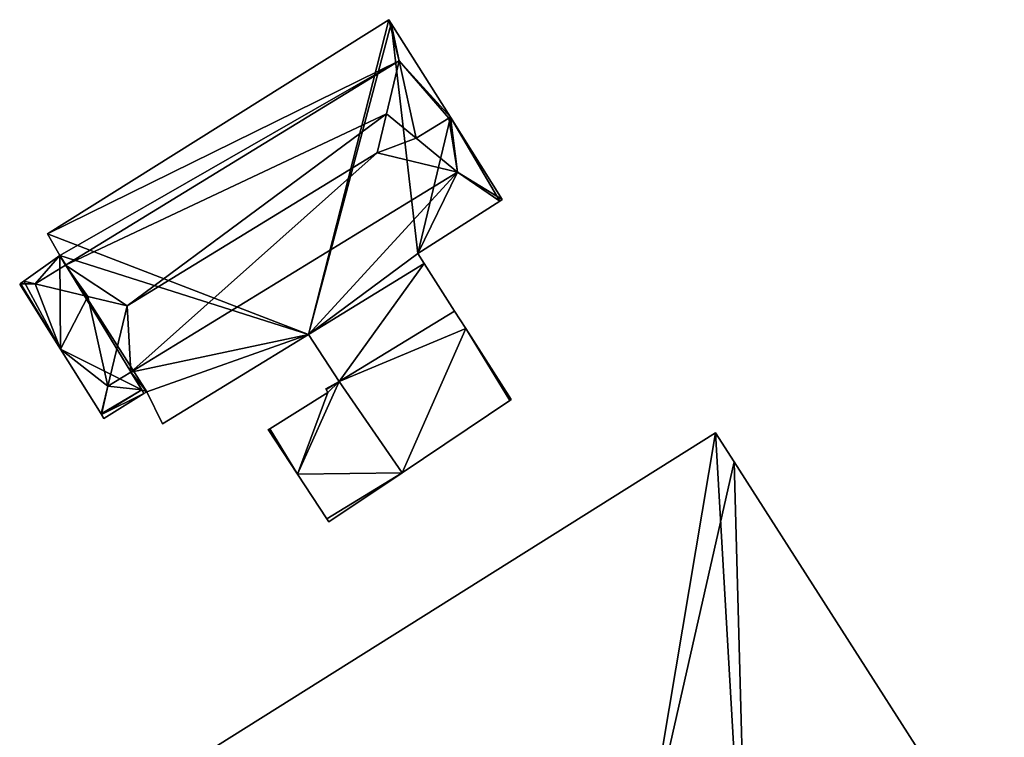
# Model space of a CAD drawing. Units: metres. Extents: x 72494 to 73118, y 348489 to 349010.
# Drawn here: x 72539 to 72568, y 348699 to 348720 of the extents above; entities that cross this region are included whole.
import ezdxf

# ---------------------------------------------------------------- set-up
doc = ezdxf.new("R2010")
doc.units = ezdxf.units.M
for name, color, linetype in [('BreakBottoms', 214, 'Continuous'), ('BreakTops', 212, 'Continuous'), ('FacadeFaces', 253, 'Continuous'), ('FloorBoundary', 4, 'Continuous'), ('FloorFaces', 253, 'Continuous'), ('OuterEaves', 4, 'Continuous'), ('RoofFaces', 24, 'Continuous'), ('RoofLines', 2, 'Continuous'), ('VerticalRoofFaces', 253, 'Continuous')]:
    doc.layers.add(name, color=color, linetype=linetype)

msp = doc.modelspace()

# ---------------------------------------------------------------- linework, layer by layer
at = {"layer": 'BreakBottoms'}
for points in [[(72540.486, 348712.983, 262.855), (72540.652, 348712.693, 263.449)], [(72542.569, 348709.563, 263.886), (72542.888, 348709.041, 262.798)]]:
    msp.add_polyline3d(points, dxfattribs=at)
at = {"layer": 'BreakTops'}
for points in [[(72540.486, 348712.983, 263.244), (72540.652, 348712.693, 263.449)], [(72542.569, 348709.563, 263.886), (72542.888, 348709.041, 263.511)]]:
    msp.add_polyline3d(points, dxfattribs=at)
at = {"layer": 'FacadeFaces'}
for points in [[(72550.122, 348719.888, 262.718), (72540.129, 348713.616, 260.12), (72540.129, 348713.616, 262.798), (72550.122, 348719.888, 262.718)], [(72550.122, 348719.888, 260.12), (72540.129, 348713.616, 260.12), (72550.122, 348719.888, 262.718), (72550.122, 348719.888, 260.12)], [(72550.192, 348719.777, 262.798), (72550.192, 348719.777, 260.12), (72550.122, 348719.888, 262.718), (72550.192, 348719.777, 262.798)], [(72550.192, 348719.777, 260.12), (72550.122, 348719.888, 260.12), (72550.122, 348719.888, 262.718), (72550.192, 348719.777, 260.12)], [(72551.93, 348717.029, 264.794), (72551.93, 348717.029, 260.12), (72550.192, 348719.777, 262.798), (72551.93, 348717.029, 264.794)], [(72551.93, 348717.029, 260.12), (72550.192, 348719.777, 260.12), (72550.192, 348719.777, 262.798), (72551.93, 348717.029, 260.12)], [(72553.451, 348714.625, 263.049), (72551.93, 348717.029, 260.12), (72551.93, 348717.029, 264.794), (72553.451, 348714.625, 263.049)], [(72553.451, 348714.625, 260.12), (72551.93, 348717.029, 260.12), (72553.451, 348714.625, 263.049), (72553.451, 348714.625, 260.12)], [(72550.973, 348713.038, 263.012), (72553.374, 348714.576, 260.12), (72553.374, 348714.576, 263.047), (72550.973, 348713.038, 263.012)], [(72550.973, 348713.038, 260.12), (72553.374, 348714.576, 260.12), (72550.973, 348713.038, 263.012), (72550.973, 348713.038, 260.12)], [(72553.374, 348714.576, 263.047), (72553.451, 348714.625, 260.12), (72553.451, 348714.625, 263.049), (72553.374, 348714.576, 263.047)], [(72553.374, 348714.576, 260.12), (72553.451, 348714.625, 260.12), (72553.374, 348714.576, 263.047), (72553.374, 348714.576, 260.12)], [(72540.129, 348713.616, 262.798), (72540.486, 348712.983, 260.12), (72540.486, 348712.983, 262.855), (72540.129, 348713.616, 262.798)], [(72540.129, 348713.616, 260.12), (72540.486, 348712.983, 260.12), (72540.129, 348713.616, 262.798), (72540.129, 348713.616, 260.12)], [(72551.161, 348712.745, 262.798), (72550.973, 348713.038, 260.12), (72550.973, 348713.038, 263.012), (72551.161, 348712.745, 262.798)], [(72551.161, 348712.745, 260.12), (72550.973, 348713.038, 260.12), (72551.161, 348712.745, 262.798), (72551.161, 348712.745, 260.12)], [(72540.486, 348712.983, 262.855), (72539.433, 348712.23, 260.12), (72539.433, 348712.23, 263.02), (72540.486, 348712.983, 262.855)], [(72540.486, 348712.983, 260.12), (72539.433, 348712.23, 260.12), (72540.486, 348712.983, 262.855), (72540.486, 348712.983, 260.12)], [(72547.77, 348710.669, 262.798), (72551.161, 348712.745, 260.12), (72551.161, 348712.745, 262.798), (72547.77, 348710.669, 262.798)], [(72547.77, 348710.669, 260.12), (72551.161, 348712.745, 260.12), (72547.77, 348710.669, 262.798), (72547.77, 348710.669, 260.12)], [(72551.161, 348712.745, 260.308), (72547.77, 348710.669, 260.12), (72547.77, 348710.669, 260.308), (72551.161, 348712.745, 260.308)], [(72551.161, 348712.745, 260.12), (72547.77, 348710.669, 260.12), (72551.161, 348712.745, 260.308), (72551.161, 348712.745, 260.12)], [(72552.054, 348711.353, 260.308), (72551.161, 348712.745, 260.12), (72551.161, 348712.745, 260.308), (72552.054, 348711.353, 260.308)], [(72552.054, 348711.353, 260.12), (72551.161, 348712.745, 260.12), (72552.054, 348711.353, 260.308), (72552.054, 348711.353, 260.12)], [(72539.332, 348712.157, 262.798), (72539.332, 348712.157, 260.12), (72539.313, 348712.144, 262.758), (72539.332, 348712.157, 262.798)], [(72539.332, 348712.157, 260.12), (72539.313, 348712.144, 260.12), (72539.313, 348712.144, 262.758), (72539.332, 348712.157, 260.12)], [(72539.313, 348712.144, 262.758), (72540.511, 348710.232, 260.12), (72540.511, 348710.232, 262.798), (72539.313, 348712.144, 262.758)], [(72539.313, 348712.144, 260.12), (72540.511, 348710.232, 260.12), (72539.313, 348712.144, 262.758), (72539.313, 348712.144, 260.12)], [(72539.433, 348712.23, 263.02), (72539.433, 348712.23, 260.12), (72539.332, 348712.157, 262.798), (72539.433, 348712.23, 263.02)], [(72539.433, 348712.23, 260.12), (72539.332, 348712.157, 260.12), (72539.332, 348712.157, 262.798), (72539.433, 348712.23, 260.12)], [(72552.382, 348710.841, 260.308), (72552.054, 348711.353, 260.12), (72552.054, 348711.353, 260.308), (72552.382, 348710.841, 260.308)], [(72552.382, 348710.841, 260.12), (72552.054, 348711.353, 260.12), (72552.382, 348710.841, 260.308), (72552.382, 348710.841, 260.12)], [(72553.713, 348708.765, 260.308), (72552.382, 348710.841, 260.12), (72552.382, 348710.841, 260.308), (72553.713, 348708.765, 260.308)], [(72553.713, 348708.765, 260.12), (72552.382, 348710.841, 260.12), (72553.713, 348708.765, 260.308), (72553.713, 348708.765, 260.12)], [(72543.494, 348708.051, 262.798), (72543.494, 348708.051, 260.12), (72547.77, 348710.669, 262.798), (72543.494, 348708.051, 262.798)], [(72543.494, 348708.051, 260.12), (72547.77, 348710.669, 260.12), (72547.77, 348710.669, 262.798), (72543.494, 348708.051, 260.12)], [(72547.77, 348710.669, 260.308), (72548.674, 348709.286, 260.12), (72548.674, 348709.286, 260.308), (72547.77, 348710.669, 260.308)], [(72547.77, 348710.669, 260.12), (72548.674, 348709.286, 260.12), (72547.77, 348710.669, 260.308), (72547.77, 348710.669, 260.12)], [(72540.511, 348710.232, 262.798), (72541.697, 348708.338, 260.12), (72541.697, 348708.338, 262.839), (72540.511, 348710.232, 262.798)], [(72540.511, 348710.232, 260.12), (72541.697, 348708.338, 260.12), (72540.511, 348710.232, 262.798), (72540.511, 348710.232, 260.12)], [(72548.674, 348709.286, 260.308), (72548.284, 348709.076, 260.12), (72548.284, 348709.076, 260.308), (72548.674, 348709.286, 260.308)], [(72548.674, 348709.286, 260.12), (72548.284, 348709.076, 260.12), (72548.674, 348709.286, 260.308), (72548.674, 348709.286, 260.12)], [(72542.888, 348709.041, 260.308), (72542.888, 348709.041, 260.12), (72541.709, 348708.319, 260.308), (72542.888, 348709.041, 260.308)], [(72541.709, 348708.319, 260.308), (72542.888, 348709.041, 260.12), (72541.709, 348708.319, 260.12), (72541.709, 348708.319, 260.308)], [(72541.709, 348708.319, 262.798), (72542.888, 348709.041, 260.12), (72542.888, 348709.041, 263.511), (72541.709, 348708.319, 262.798)], [(72541.709, 348708.319, 260.12), (72542.888, 348709.041, 260.12), (72541.709, 348708.319, 262.798), (72541.709, 348708.319, 260.12)], [(72542.951, 348708.938, 260.308), (72542.888, 348709.041, 260.12), (72542.888, 348709.041, 260.308), (72542.951, 348708.938, 260.308)], [(72542.951, 348708.938, 260.12), (72542.888, 348709.041, 260.12), (72542.951, 348708.938, 260.308), (72542.951, 348708.938, 260.12)], [(72542.888, 348709.041, 263.511), (72542.888, 348709.041, 260.12), (72542.951, 348708.938, 263.437), (72542.888, 348709.041, 263.511)], [(72542.888, 348709.041, 260.12), (72542.951, 348708.938, 260.12), (72542.951, 348708.938, 263.437), (72542.888, 348709.041, 260.12)], [(72542.951, 348708.938, 263.437), (72543.034, 348708.99, 260.12), (72543.034, 348708.99, 263.437), (72542.951, 348708.938, 263.437)], [(72542.951, 348708.938, 260.12), (72543.034, 348708.99, 260.12), (72542.951, 348708.938, 263.437), (72542.951, 348708.938, 260.12)], [(72543.034, 348708.99, 263.437), (72543.034, 348708.99, 260.12), (72543.494, 348708.051, 262.798), (72543.034, 348708.99, 263.437)], [(72543.034, 348708.99, 260.12), (72543.494, 348708.051, 260.12), (72543.494, 348708.051, 262.798), (72543.034, 348708.99, 260.12)], [(72548.338, 348708.964, 260.308), (72546.636, 348707.907, 260.12), (72546.636, 348707.907, 260.308), (72548.338, 348708.964, 260.308)], [(72548.338, 348708.964, 260.12), (72546.636, 348707.907, 260.12), (72548.338, 348708.964, 260.308), (72548.338, 348708.964, 260.12)], [(72548.284, 348709.076, 260.308), (72548.295, 348709.053, 260.12), (72548.295, 348709.053, 260.308), (72548.284, 348709.076, 260.308)], [(72548.284, 348709.076, 260.12), (72548.295, 348709.053, 260.12), (72548.284, 348709.076, 260.308), (72548.284, 348709.076, 260.12)], [(72548.295, 348709.053, 260.308), (72548.338, 348708.964, 260.12), (72548.338, 348708.964, 260.308), (72548.295, 348709.053, 260.308)], [(72548.295, 348709.053, 260.12), (72548.338, 348708.964, 260.12), (72548.295, 348709.053, 260.308), (72548.295, 348709.053, 260.12)], [(72541.78, 348708.205, 260.308), (72542.951, 348708.938, 260.12), (72542.951, 348708.938, 260.308), (72541.78, 348708.205, 260.308)], [(72541.78, 348708.205, 260.12), (72542.951, 348708.938, 260.12), (72541.78, 348708.205, 260.308), (72541.78, 348708.205, 260.12)], [(72550.516, 348706.618, 260.308), (72553.67, 348708.736, 260.12), (72553.67, 348708.736, 260.308), (72550.516, 348706.618, 260.308)], [(72550.516, 348706.618, 260.12), (72553.67, 348708.736, 260.12), (72550.516, 348706.618, 260.308), (72550.516, 348706.618, 260.12)], [(72553.67, 348708.736, 260.308), (72553.713, 348708.765, 260.12), (72553.713, 348708.765, 260.308), (72553.67, 348708.736, 260.308)], [(72553.67, 348708.736, 260.12), (72553.713, 348708.765, 260.12), (72553.67, 348708.736, 260.308), (72553.67, 348708.736, 260.12)], [(72541.697, 348708.338, 262.839), (72541.697, 348708.338, 260.12), (72541.709, 348708.319, 262.798), (72541.697, 348708.338, 262.839)], [(72541.709, 348708.319, 262.798), (72541.697, 348708.338, 260.12), (72541.709, 348708.319, 260.12), (72541.709, 348708.319, 262.798)], [(72541.709, 348708.319, 260.308), (72541.78, 348708.205, 260.12), (72541.78, 348708.205, 260.308), (72541.709, 348708.319, 260.308)], [(72541.709, 348708.319, 260.12), (72541.78, 348708.205, 260.12), (72541.709, 348708.319, 260.308), (72541.709, 348708.319, 260.12)], [(72546.636, 348707.907, 260.308), (72546.591, 348707.879, 260.12), (72546.591, 348707.879, 260.308), (72546.636, 348707.907, 260.308)], [(72546.636, 348707.907, 260.12), (72546.591, 348707.879, 260.12), (72546.636, 348707.907, 260.308), (72546.636, 348707.907, 260.12)], [(72546.591, 348707.879, 260.308), (72546.591, 348707.879, 260.12), (72547.452, 348706.574, 260.308), (72546.591, 348707.879, 260.308)], [(72547.452, 348706.574, 260.308), (72546.591, 348707.879, 260.12), (72547.452, 348706.574, 260.12), (72547.452, 348706.574, 260.308)], [(72559.697, 348707.79, 266.556), (72544.69, 348698.362, 260.066), (72544.69, 348698.362, 266.556), (72559.697, 348707.79, 266.556)], [(72559.697, 348707.79, 260.066), (72544.69, 348698.362, 260.066), (72559.697, 348707.79, 266.556), (72559.697, 348707.79, 260.066)], [(72560.241, 348706.94, 266.719), (72560.241, 348706.94, 260.066), (72559.697, 348707.79, 266.556), (72560.241, 348706.94, 266.719)], [(72560.241, 348706.94, 260.066), (72559.697, 348707.79, 260.066), (72559.697, 348707.79, 266.556), (72560.241, 348706.94, 260.066)], [(72566.238, 348697.559, 266.713), (72560.241, 348706.94, 260.066), (72560.241, 348706.94, 266.719), (72566.238, 348697.559, 266.713)], [(72566.238, 348697.559, 260.066), (72560.241, 348706.94, 260.066), (72566.238, 348697.559, 266.713), (72566.238, 348697.559, 260.066)], [(72547.452, 348706.574, 260.308), (72548.313, 348705.27, 260.12), (72548.313, 348705.27, 260.308), (72547.452, 348706.574, 260.308)], [(72547.452, 348706.574, 260.12), (72548.313, 348705.27, 260.12), (72547.452, 348706.574, 260.308), (72547.452, 348706.574, 260.12)], [(72548.373, 348705.179, 260.308), (72550.516, 348706.618, 260.12), (72550.516, 348706.618, 260.308), (72548.373, 348705.179, 260.308)], [(72548.373, 348705.179, 260.12), (72550.516, 348706.618, 260.12), (72548.373, 348705.179, 260.308), (72548.373, 348705.179, 260.12)], [(72548.313, 348705.27, 260.308), (72548.373, 348705.179, 260.12), (72548.373, 348705.179, 260.308), (72548.313, 348705.27, 260.308)], [(72548.313, 348705.27, 260.12), (72548.373, 348705.179, 260.12), (72548.313, 348705.27, 260.308), (72548.313, 348705.27, 260.12)]]:
    msp.add_3dface(points, dxfattribs=at)
at = {"layer": 'FloorBoundary'}
for points in [[(72541.709, 348708.319, 260.12), (72542.888, 348709.041, 260.12), (72542.951, 348708.938, 260.12), (72543.034, 348708.99, 260.12), (72543.494, 348708.051, 260.12), (72547.77, 348710.669, 260.12), (72551.161, 348712.745, 260.12), (72550.973, 348713.038, 260.12), (72553.374, 348714.576, 260.12), (72553.451, 348714.625, 260.12), (72551.93, 348717.029, 260.12), (72550.192, 348719.777, 260.12), (72550.122, 348719.888, 260.12), (72540.129, 348713.616, 260.12), (72540.486, 348712.983, 260.12), (72539.433, 348712.23, 260.12), (72539.332, 348712.157, 260.12), (72539.313, 348712.144, 260.12), (72540.511, 348710.232, 260.12), (72541.697, 348708.338, 260.12), (72541.709, 348708.319, 260.12)], [(72547.452, 348706.574, 260.12), (72548.313, 348705.27, 260.12), (72548.373, 348705.179, 260.12), (72550.516, 348706.618, 260.12), (72553.67, 348708.736, 260.12), (72553.713, 348708.765, 260.12), (72552.382, 348710.841, 260.12), (72552.054, 348711.353, 260.12), (72551.161, 348712.745, 260.12), (72547.77, 348710.669, 260.12), (72548.674, 348709.286, 260.12), (72548.284, 348709.076, 260.12), (72548.295, 348709.053, 260.12), (72548.338, 348708.964, 260.12), (72546.636, 348707.907, 260.12), (72546.591, 348707.879, 260.12), (72547.452, 348706.574, 260.12)], [(72541.709, 348708.319, 260.12), (72541.78, 348708.205, 260.12), (72542.951, 348708.938, 260.12), (72542.888, 348709.041, 260.12), (72541.709, 348708.319, 260.12)], [(72547.288, 348693.491, 260.066), (72550.094, 348688.989, 260.066), (72550.455, 348689.26, 260.066), (72552.411, 348686.134, 260.066), (72560.433, 348690.609, 260.066), (72560.686, 348690.75, 260.066), (72566.643, 348694.073, 260.066), (72567.352, 348694.54, 260.066), (72567.801, 348694.928, 260.066), (72568.037, 348695.368, 260.066), (72568.082, 348695.452, 260.066), (72568.157, 348696.041, 260.066), (72568.017, 348696.618, 260.066), (72567.718, 348697.067, 260.066), (72567.29, 348697.395, 260.066), (72566.777, 348697.565, 260.066), (72566.238, 348697.559, 260.066), (72560.241, 348706.94, 260.066), (72559.697, 348707.79, 260.066), (72544.69, 348698.362, 260.066), (72544.944, 348697.972, 260.066), (72547.717, 348693.716, 260.066), (72547.288, 348693.491, 260.066)]]:
    msp.add_polyline3d(points, dxfattribs=at)
at = {"layer": 'FloorFaces'}
for points in [[(72547.77, 348710.669, 260.12), (72540.129, 348713.616, 260.12), (72550.122, 348719.888, 260.12), (72547.77, 348710.669, 260.12)], [(72547.77, 348710.669, 260.12), (72550.122, 348719.888, 260.12), (72550.192, 348719.777, 260.12), (72547.77, 348710.669, 260.12)], [(72547.77, 348710.669, 260.12), (72550.192, 348719.777, 260.12), (72550.973, 348713.038, 260.12), (72547.77, 348710.669, 260.12)], [(72550.973, 348713.038, 260.12), (72550.192, 348719.777, 260.12), (72551.93, 348717.029, 260.12), (72550.973, 348713.038, 260.12)], [(72550.973, 348713.038, 260.12), (72551.93, 348717.029, 260.12), (72553.374, 348714.576, 260.12), (72550.973, 348713.038, 260.12)], [(72553.374, 348714.576, 260.12), (72551.93, 348717.029, 260.12), (72553.451, 348714.625, 260.12), (72553.374, 348714.576, 260.12)], [(72547.77, 348710.669, 260.12), (72540.486, 348712.983, 260.12), (72540.129, 348713.616, 260.12), (72547.77, 348710.669, 260.12)], [(72547.77, 348710.669, 260.12), (72550.973, 348713.038, 260.12), (72551.161, 348712.745, 260.12), (72547.77, 348710.669, 260.12)], [(72540.486, 348712.983, 260.12), (72540.511, 348710.232, 260.12), (72539.433, 348712.23, 260.12), (72540.486, 348712.983, 260.12)], [(72542.888, 348709.041, 260.12), (72540.486, 348712.983, 260.12), (72543.034, 348708.99, 260.12), (72542.888, 348709.041, 260.12)], [(72542.888, 348709.041, 260.12), (72540.511, 348710.232, 260.12), (72540.486, 348712.983, 260.12), (72542.888, 348709.041, 260.12)], [(72543.034, 348708.99, 260.12), (72540.486, 348712.983, 260.12), (72547.77, 348710.669, 260.12), (72543.034, 348708.99, 260.12)], [(72551.161, 348712.745, 260.12), (72548.674, 348709.286, 260.12), (72547.77, 348710.669, 260.12), (72551.161, 348712.745, 260.12)], [(72552.054, 348711.353, 260.12), (72548.674, 348709.286, 260.12), (72551.161, 348712.745, 260.12), (72552.054, 348711.353, 260.12)], [(72539.332, 348712.157, 260.12), (72540.511, 348710.232, 260.12), (72539.313, 348712.144, 260.12), (72539.332, 348712.157, 260.12)], [(72539.433, 348712.23, 260.12), (72540.511, 348710.232, 260.12), (72539.332, 348712.157, 260.12), (72539.433, 348712.23, 260.12)], [(72552.382, 348710.841, 260.12), (72548.674, 348709.286, 260.12), (72552.054, 348711.353, 260.12), (72552.382, 348710.841, 260.12)], [(72550.516, 348706.618, 260.12), (72548.674, 348709.286, 260.12), (72552.382, 348710.841, 260.12), (72550.516, 348706.618, 260.12)], [(72550.516, 348706.618, 260.12), (72552.382, 348710.841, 260.12), (72553.67, 348708.736, 260.12), (72550.516, 348706.618, 260.12)], [(72553.67, 348708.736, 260.12), (72552.382, 348710.841, 260.12), (72553.713, 348708.765, 260.12), (72553.67, 348708.736, 260.12)], [(72543.034, 348708.99, 260.12), (72547.77, 348710.669, 260.12), (72543.494, 348708.051, 260.12), (72543.034, 348708.99, 260.12)], [(72542.888, 348709.041, 260.12), (72541.697, 348708.338, 260.12), (72540.511, 348710.232, 260.12), (72542.888, 348709.041, 260.12)], [(72547.452, 348706.574, 260.12), (72548.674, 348709.286, 260.12), (72550.516, 348706.618, 260.12), (72547.452, 348706.574, 260.12)], [(72547.452, 348706.574, 260.12), (72548.338, 348708.964, 260.12), (72548.674, 348709.286, 260.12), (72547.452, 348706.574, 260.12)], [(72548.674, 348709.286, 260.12), (72548.295, 348709.053, 260.12), (72548.284, 348709.076, 260.12), (72548.674, 348709.286, 260.12)], [(72548.674, 348709.286, 260.12), (72548.338, 348708.964, 260.12), (72548.295, 348709.053, 260.12), (72548.674, 348709.286, 260.12)], [(72541.709, 348708.319, 260.12), (72541.697, 348708.338, 260.12), (72542.888, 348709.041, 260.12), (72541.709, 348708.319, 260.12)], [(72541.709, 348708.319, 260.12), (72542.888, 348709.041, 260.12), (72542.951, 348708.938, 260.12), (72541.709, 348708.319, 260.12)], [(72542.888, 348709.041, 260.12), (72543.034, 348708.99, 260.12), (72542.951, 348708.938, 260.12), (72542.888, 348709.041, 260.12)], [(72547.452, 348706.574, 260.12), (72546.636, 348707.907, 260.12), (72548.338, 348708.964, 260.12), (72547.452, 348706.574, 260.12)], [(72541.709, 348708.319, 260.12), (72542.951, 348708.938, 260.12), (72541.78, 348708.205, 260.12), (72541.709, 348708.319, 260.12)], [(72547.452, 348706.574, 260.12), (72546.591, 348707.879, 260.12), (72546.636, 348707.907, 260.12), (72547.452, 348706.574, 260.12)], [(72560.686, 348690.75, 260.066), (72544.69, 348698.362, 260.066), (72559.697, 348707.79, 260.066), (72560.686, 348690.75, 260.066)], [(72560.686, 348690.75, 260.066), (72559.697, 348707.79, 260.066), (72560.241, 348706.94, 260.066), (72560.686, 348690.75, 260.066)], [(72560.686, 348690.75, 260.066), (72560.241, 348706.94, 260.066), (72566.238, 348697.559, 260.066), (72560.686, 348690.75, 260.066)], [(72547.452, 348706.574, 260.12), (72550.516, 348706.618, 260.12), (72548.313, 348705.27, 260.12), (72547.452, 348706.574, 260.12)], [(72548.313, 348705.27, 260.12), (72550.516, 348706.618, 260.12), (72548.373, 348705.179, 260.12), (72548.313, 348705.27, 260.12)]]:
    msp.add_3dface(points, dxfattribs=at)
at = {"layer": 'OuterEaves'}
for points in [[(72542.951, 348708.938, 263.437), (72543.034, 348708.99, 263.437), (72543.494, 348708.051, 262.798), (72547.77, 348710.669, 262.798), (72551.161, 348712.745, 262.798), (72550.973, 348713.038, 263.012), (72553.374, 348714.576, 263.047), (72553.451, 348714.625, 263.049), (72551.93, 348717.029, 264.794), (72550.192, 348719.777, 262.798), (72550.122, 348719.888, 262.718), (72540.129, 348713.616, 262.798), (72540.486, 348712.983, 263.244), (72540.486, 348712.983, 262.855), (72539.433, 348712.23, 263.02), (72539.332, 348712.157, 262.798), (72539.313, 348712.144, 262.758), (72540.511, 348710.232, 262.798), (72541.697, 348708.338, 262.839), (72541.709, 348708.319, 262.798), (72542.888, 348709.041, 262.798), (72542.888, 348709.041, 263.511), (72542.951, 348708.938, 263.437)], [(72548.373, 348705.179, 260.308), (72550.516, 348706.618, 260.308), (72553.67, 348708.736, 260.308), (72553.713, 348708.765, 260.308), (72552.382, 348710.841, 260.308), (72552.054, 348711.353, 260.308), (72551.161, 348712.745, 260.308), (72547.77, 348710.669, 260.308), (72548.674, 348709.286, 260.308), (72548.284, 348709.076, 260.308), (72548.295, 348709.053, 260.308), (72548.338, 348708.964, 260.308), (72546.636, 348707.907, 260.308), (72546.591, 348707.879, 260.308), (72547.452, 348706.574, 260.308), (72548.313, 348705.27, 260.308), (72548.373, 348705.179, 260.308)], [(72542.951, 348708.938, 260.308), (72542.888, 348709.041, 260.308), (72541.709, 348708.319, 260.308), (72541.78, 348708.205, 260.308), (72542.951, 348708.938, 260.308)], [(72560.686, 348690.75, 268.057), (72566.643, 348694.073, 266.959), (72567.352, 348694.54, 266.822), (72567.801, 348694.928, 266.727), (72568.037, 348695.368, 266.657), (72568.082, 348695.452, 266.644), (72568.157, 348696.041, 266.583), (72568.017, 348696.618, 266.552), (72567.718, 348697.067, 266.554), (72567.29, 348697.395, 266.584), (72566.777, 348697.565, 266.639), (72566.238, 348697.559, 266.713), (72560.241, 348706.94, 266.719), (72559.697, 348707.79, 266.556), (72544.69, 348698.362, 266.556), (72544.944, 348697.972, 266.631), (72547.717, 348693.716, 266.641), (72547.288, 348693.491, 266.563), (72550.094, 348688.989, 266.556), (72550.455, 348689.26, 266.629), (72552.411, 348686.134, 266.625), (72560.433, 348690.609, 268.103), (72560.686, 348690.75, 268.057)]]:
    msp.add_polyline3d(points, dxfattribs=at)
at = {"layer": 'RoofFaces'}
for points in [[(72540.129, 348713.616, 262.798), (72550.432, 348718.681, 263.449), (72550.122, 348719.888, 262.718), (72540.129, 348713.616, 262.798)], [(72550.122, 348719.888, 262.718), (72550.432, 348718.681, 263.449), (72550.192, 348719.777, 262.798), (72550.122, 348719.888, 262.718)], [(72550.192, 348719.777, 262.798), (72550.432, 348718.681, 263.449), (72551.93, 348717.029, 264.794), (72550.192, 348719.777, 262.798)], [(72540.129, 348713.616, 262.798), (72540.486, 348712.983, 263.244), (72550.432, 348718.681, 263.449), (72540.129, 348713.616, 262.798)], [(72550.432, 348718.681, 263.449), (72540.486, 348712.983, 263.244), (72540.652, 348712.693, 263.449), (72550.432, 348718.681, 263.449)], [(72540.652, 348712.693, 263.449), (72550.06, 348717.135, 265.449), (72550.432, 348718.681, 263.449), (72540.652, 348712.693, 263.449)], [(72550.432, 348718.681, 263.449), (72550.06, 348717.135, 265.449), (72550.932, 348716.417, 264.794), (72550.432, 348718.681, 263.449)], [(72551.93, 348717.029, 264.794), (72550.432, 348718.681, 263.449), (72551.888, 348717.003, 264.794), (72551.93, 348717.029, 264.794)], [(72551.888, 348717.003, 264.794), (72550.432, 348718.681, 263.449), (72550.932, 348716.417, 264.794), (72551.888, 348717.003, 264.794)], [(72542.458, 348711.503, 266.933), (72550.06, 348717.135, 265.449), (72540.652, 348712.693, 263.449), (72542.458, 348711.503, 266.933)], [(72549.785, 348715.989, 266.933), (72550.06, 348717.135, 265.449), (72542.458, 348711.503, 266.933), (72549.785, 348715.989, 266.933)], [(72550.932, 348716.417, 264.794), (72550.06, 348717.135, 265.449), (72549.785, 348715.989, 266.933), (72550.932, 348716.417, 264.794)], [(72550.932, 348716.417, 264.794), (72552.139, 348715.422, 263.886), (72551.888, 348717.003, 264.794), (72550.932, 348716.417, 264.794)], [(72551.888, 348717.003, 264.794), (72552.139, 348715.422, 263.886), (72551.93, 348717.029, 264.794), (72551.888, 348717.003, 264.794)], [(72551.93, 348717.029, 264.794), (72552.139, 348715.422, 263.886), (72553.451, 348714.625, 263.049), (72551.93, 348717.029, 264.794)], [(72550.932, 348716.417, 264.794), (72549.785, 348715.989, 266.933), (72552.139, 348715.422, 263.886), (72550.932, 348716.417, 264.794)], [(72542.569, 348709.563, 263.886), (72549.785, 348715.989, 266.933), (72542.458, 348711.503, 266.933), (72542.569, 348709.563, 263.886)], [(72552.139, 348715.422, 263.886), (72549.785, 348715.989, 266.933), (72542.569, 348709.563, 263.886), (72552.139, 348715.422, 263.886)], [(72552.139, 348715.422, 263.886), (72542.569, 348709.563, 263.886), (72547.77, 348710.669, 262.798), (72552.139, 348715.422, 263.886)], [(72550.973, 348713.038, 263.012), (72552.139, 348715.422, 263.886), (72547.77, 348710.669, 262.798), (72550.973, 348713.038, 263.012)], [(72553.374, 348714.576, 263.047), (72552.139, 348715.422, 263.886), (72550.973, 348713.038, 263.012), (72553.374, 348714.576, 263.047)], [(72553.451, 348714.625, 263.049), (72552.139, 348715.422, 263.886), (72553.374, 348714.576, 263.047), (72553.451, 348714.625, 263.049)], [(72551.161, 348712.745, 262.798), (72550.973, 348713.038, 263.012), (72547.77, 348710.669, 262.798), (72551.161, 348712.745, 262.798)], [(72539.765, 348712.15, 263.449), (72540.486, 348712.983, 262.855), (72539.433, 348712.23, 263.02), (72539.765, 348712.15, 263.449)], [(72540.652, 348712.693, 263.449), (72540.486, 348712.983, 262.855), (72539.765, 348712.15, 263.449), (72540.652, 348712.693, 263.449)], [(72547.77, 348710.669, 260.308), (72548.674, 348709.286, 260.308), (72551.161, 348712.745, 260.308), (72547.77, 348710.669, 260.308)], [(72551.161, 348712.745, 260.308), (72548.674, 348709.286, 260.308), (72552.054, 348711.353, 260.308), (72551.161, 348712.745, 260.308)], [(72539.765, 348712.15, 263.449), (72541.311, 348711.778, 265.449), (72540.652, 348712.693, 263.449), (72539.765, 348712.15, 263.449)], [(72540.652, 348712.693, 263.449), (72541.311, 348711.778, 265.449), (72542.458, 348711.503, 266.933), (72540.652, 348712.693, 263.449)], [(72539.313, 348712.144, 262.758), (72539.765, 348712.15, 263.449), (72539.332, 348712.157, 262.798), (72539.313, 348712.144, 262.758)], [(72540.511, 348710.232, 262.798), (72539.765, 348712.15, 263.449), (72539.313, 348712.144, 262.758), (72540.511, 348710.232, 262.798)], [(72539.332, 348712.157, 262.798), (72539.765, 348712.15, 263.449), (72539.433, 348712.23, 263.02), (72539.332, 348712.157, 262.798)], [(72540.511, 348710.232, 262.798), (72541.311, 348711.778, 265.449), (72539.765, 348712.15, 263.449), (72540.511, 348710.232, 262.798)], [(72541.891, 348709.148, 263.886), (72541.311, 348711.778, 265.449), (72540.511, 348710.232, 262.798), (72541.891, 348709.148, 263.886)], [(72542.458, 348711.503, 266.933), (72541.311, 348711.778, 265.449), (72541.891, 348709.148, 263.886), (72542.458, 348711.503, 266.933)], [(72541.891, 348709.148, 263.886), (72542.569, 348709.563, 263.886), (72542.458, 348711.503, 266.933), (72541.891, 348709.148, 263.886)], [(72552.054, 348711.353, 260.308), (72548.674, 348709.286, 260.308), (72552.382, 348710.841, 260.308), (72552.054, 348711.353, 260.308)], [(72552.382, 348710.841, 260.308), (72548.674, 348709.286, 260.308), (72550.516, 348706.618, 260.308), (72552.382, 348710.841, 260.308)], [(72553.67, 348708.736, 260.308), (72552.382, 348710.841, 260.308), (72550.516, 348706.618, 260.308), (72553.67, 348708.736, 260.308)], [(72553.713, 348708.765, 260.308), (72552.382, 348710.841, 260.308), (72553.67, 348708.736, 260.308), (72553.713, 348708.765, 260.308)], [(72547.77, 348710.669, 262.798), (72542.569, 348709.563, 263.886), (72543.034, 348708.99, 263.437), (72547.77, 348710.669, 262.798)], [(72543.494, 348708.051, 262.798), (72547.77, 348710.669, 262.798), (72543.034, 348708.99, 263.437), (72543.494, 348708.051, 262.798)], [(72541.697, 348708.338, 262.839), (72541.891, 348709.148, 263.886), (72540.511, 348710.232, 262.798), (72541.697, 348708.338, 262.839)], [(72541.891, 348709.148, 263.886), (72542.888, 348709.041, 262.798), (72542.569, 348709.563, 263.886), (72541.891, 348709.148, 263.886)], [(72542.569, 348709.563, 263.886), (72542.888, 348709.041, 263.511), (72543.034, 348708.99, 263.437), (72542.569, 348709.563, 263.886)], [(72548.674, 348709.286, 260.308), (72547.452, 348706.574, 260.308), (72550.516, 348706.618, 260.308), (72548.674, 348709.286, 260.308)], [(72548.338, 348708.964, 260.308), (72547.452, 348706.574, 260.308), (72548.674, 348709.286, 260.308), (72548.338, 348708.964, 260.308)], [(72548.284, 348709.076, 260.308), (72548.295, 348709.053, 260.308), (72548.674, 348709.286, 260.308), (72548.284, 348709.076, 260.308)], [(72548.295, 348709.053, 260.308), (72548.338, 348708.964, 260.308), (72548.674, 348709.286, 260.308), (72548.295, 348709.053, 260.308)], [(72541.709, 348708.319, 262.798), (72541.891, 348709.148, 263.886), (72541.697, 348708.338, 262.839), (72541.709, 348708.319, 262.798)], [(72541.709, 348708.319, 262.798), (72542.888, 348709.041, 262.798), (72541.891, 348709.148, 263.886), (72541.709, 348708.319, 262.798)], [(72542.888, 348709.041, 260.308), (72541.709, 348708.319, 260.308), (72542.951, 348708.938, 260.308), (72542.888, 348709.041, 260.308)], [(72543.034, 348708.99, 263.437), (72542.888, 348709.041, 263.511), (72542.951, 348708.938, 263.437), (72543.034, 348708.99, 263.437)], [(72546.636, 348707.907, 260.308), (72547.452, 348706.574, 260.308), (72548.338, 348708.964, 260.308), (72546.636, 348707.907, 260.308)], [(72541.709, 348708.319, 260.308), (72541.78, 348708.205, 260.308), (72542.951, 348708.938, 260.308), (72541.709, 348708.319, 260.308)], [(72546.591, 348707.879, 260.308), (72547.452, 348706.574, 260.308), (72546.636, 348707.907, 260.308), (72546.591, 348707.879, 260.308)], [(72544.69, 348698.362, 266.556), (72557.57, 348695.12, 268.103), (72559.697, 348707.79, 266.556), (72544.69, 348698.362, 266.556)], [(72559.697, 348707.79, 266.556), (72557.57, 348695.12, 268.103), (72560.241, 348706.94, 266.719), (72559.697, 348707.79, 266.556)], [(72560.241, 348706.94, 266.719), (72557.57, 348695.12, 268.103), (72566.238, 348697.559, 266.713), (72560.241, 348706.94, 266.719)], [(72547.452, 348706.574, 260.308), (72548.313, 348705.27, 260.308), (72550.516, 348706.618, 260.308), (72547.452, 348706.574, 260.308)], [(72550.516, 348706.618, 260.308), (72548.313, 348705.27, 260.308), (72548.373, 348705.179, 260.308), (72550.516, 348706.618, 260.308)]]:
    msp.add_3dface(points, dxfattribs=at)
at = {"layer": 'RoofLines'}
for points in [[(72550.432, 348718.681, 263.449), (72540.652, 348712.693, 263.449)], [(72549.785, 348715.989, 266.933), (72550.06, 348717.135, 265.449), (72550.432, 348718.681, 263.449)], [(72550.432, 348718.681, 263.449), (72550.932, 348716.417, 264.794)], [(72551.93, 348717.029, 264.794), (72551.888, 348717.003, 264.794), (72550.932, 348716.417, 264.794)], [(72552.139, 348715.422, 263.886), (72550.932, 348716.417, 264.794)], [(72549.785, 348715.989, 266.933), (72542.458, 348711.503, 266.933)], [(72552.139, 348715.422, 263.886), (72549.785, 348715.989, 266.933)], [(72552.139, 348715.422, 263.886), (72542.569, 348709.563, 263.886)], [(72539.765, 348712.15, 263.449), (72539.313, 348712.144, 262.758)], [(72539.765, 348712.15, 263.449), (72539.332, 348712.157, 262.798)], [(72539.433, 348712.23, 263.02), (72539.765, 348712.15, 263.449)], [(72542.458, 348711.503, 266.933), (72541.311, 348711.778, 265.449), (72539.765, 348712.15, 263.449)], [(72541.697, 348708.338, 262.839), (72541.891, 348709.148, 263.886), (72542.458, 348711.503, 266.933)], [(72560.241, 348706.94, 266.719), (72557.57, 348695.12, 268.103)]]:
    msp.add_polyline3d(points, dxfattribs=at)
at = {"layer": 'VerticalRoofFaces'}
for points in [[(72540.486, 348712.983, 262.855), (72540.652, 348712.693, 263.449), (72540.486, 348712.983, 263.244), (72540.486, 348712.983, 262.855)], [(72542.569, 348709.563, 263.886), (72542.888, 348709.041, 262.798), (72542.888, 348709.041, 263.511), (72542.569, 348709.563, 263.886)]]:
    msp.add_3dface(points, dxfattribs=at)

doc.saveas('drawing.dxf')
